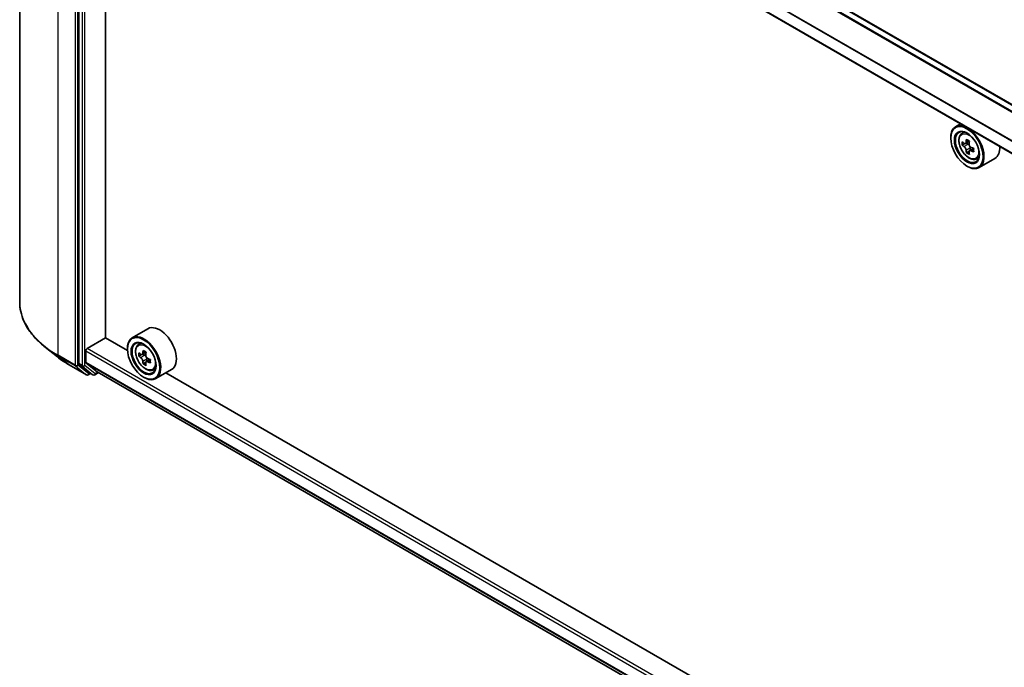
# Model space of a CAD drawing. Units: millimetres. Extents: x 36 to 10262, y 20 to 1846.
# Drawn here: x 286 to 333, y 438 to 469 of the extents above; entities that cross this region are included whole.
import ezdxf

# ---------------------------------------------------------------- set-up
doc = ezdxf.new("R2010")
doc.units = ezdxf.units.MM
doc.header["$LTSCALE"] = 2.5
doc.layers.add('Visible (ISO)', color=7, linetype='Continuous', lineweight=35)
doc.layers.add('Visible Narrow (ISO)', color=7, linetype='Continuous', lineweight=25)

msp = doc.modelspace()

# ---------------------------------------------------------------- linework, layer by layer
at = {"layer": 'Visible (ISO)'}
for p, q in [((285.7013, 491.9424), (285.7013, 455.5107)), ((373.6222, 441.5321), (289.7222, 489.9718)), ((288.5263, 488.8982), (288.5263, 452.5588)), ((372.755, 439.6985), (288.8772, 488.1254)), ((289.7969, 453.7925), (289.7969, 487.5944)), ((330.651, 464.0073), (330.4123, 463.8695)), ((330.1793, 463.329), (330.1793, 463.3545)), ((330.6894, 463.5378), (330.7936, 463.6294)), ((330.8549, 463.0652), (330.724, 462.9896)), ((331.068, 463.1795), (330.8812, 463.0716)), ((330.9161, 463.0918), (331.0107, 463.0371)), ((331.062, 462.7063), (330.9312, 462.6308)), ((331.2676, 462.8338), (331.0808, 462.7259)), ((331.1157, 462.8553), (331.1157, 462.7461)), ((330.9527, 461.9894), (330.9748, 461.9766)), ((331.3886, 462.3267), (331.52, 462.3712)), ((332.2886, 462.3547), (331.5373, 461.9209)), ((291.8308, 454.2246), (291.0795, 453.7908)), ((288.924, 453.2758), (289.8079, 453.7862)), ((290.8485, 453.1854), (289.7969, 453.7925)), ((291.3566, 453.4592), (291.4608, 453.5507)), ((287.5102, 452.8749), (286.9192, 453.3427)), ((288.8578, 452.6182), (288.8578, 453.161)), ((290.8465, 453.2503), (290.8465, 453.2758)), ((291.522, 452.9865), (291.3912, 452.911)), ((291.7352, 453.1008), (291.5484, 452.993)), ((291.5833, 453.0131), (291.6779, 452.9585)), ((288.5417, 452.5186), (289.0369, 452.1183)), ((288.868, 452.5914), (289.3969, 452.1639)), ((291.7292, 452.6277), (291.5984, 452.5522)), ((291.9348, 452.7551), (291.748, 452.6473)), ((291.7829, 452.7767), (291.7829, 452.6674)), ((288.0685, 452.4981), (288.8861, 452.0261)), ((289.0879, 452.0885), (288.9799, 452.0261)), ((289.1957, 452.0262), (289.041, 452.1155)), ((289.2894, 452.0262), (289.4621, 452.1259)), ((289.3996, 452.162), (372.755, 404.0368)), ((292.0558, 452.2481), (292.1872, 452.2925)), ((292.9558, 452.2761), (292.2045, 451.8423)), ((330.1813, 430.4766), (292.6896, 452.1224)), ((291.6199, 451.9108), (291.642, 451.898))]:
    msp.add_line(p, q, dxfattribs=at)
for centre in [(288.933, 452.1073), (289.2425, 452.1074)]:
    msp.add_arc(centre, 0.0937, 240, 300, dxfattribs=at)
for centre, major_axis in [((330.9527, 462.8824), (-0.5469, 0.9472)), ((330.9527, 462.8824), (0.4219, -0.7307)), ((291.6199, 452.8038), (-0.5469, 0.9472)), ((291.6199, 452.8038), (0.4219, -0.7307))]:
    msp.add_ellipse(centre, major_axis=major_axis, ratio=0.5773503, dxfattribs=at)
for centre, major_axis, start_param, end_param in [((330.9748, 462.8952), (0.5625, -0.9743), 5.4977871, 10.2101761), ((330.9748, 462.8952), (0.4062, -0.7036), 2.375245, 7.049533), ((332.3056, 463.9825), (-1.1194, -1.9389), 5.4541541, 5.5414202), ((332.5818, 463.9027), (-2.2706, 0), 0.6124987, 0.6768001), ((332.5818, 463.7433), (2.2706, 0), 3.7540914, 3.8183927), ((332.5128, 463.8629), (-1.1353, -1.9664), 5.3248877, 5.3891891), ((332.5818, 464.1419), (-2.2388, 0), 0.7417651, 0.8290312), ((331.0107, 462.9159), (0.0742, -0.1286), 1.7950624, 2.3561945), ((332.6509, 463.7831), (1.1353, 1.9664), 2.1832951, 2.2475964), ((331.0107, 462.9159), (0.0742, -0.1286), 0.7853982, 1.3465303), ((332.5818, 463.9027), (-2.2706, 0), 0.8939962, 0.9582976), ((331.7261, 463.329), (0.5625, -0.9743), 0, 0.8481438), ((332.5128, 463.8629), (-1.1353, -1.9664), 5.6063852, 5.6706866), ((332.5818, 463.5041), (2.2388, 0), 3.8833577, 3.9706239), ((332.6509, 463.7831), (1.1353, 1.9664), 2.4647926, 2.5290939), ((332.5818, 463.7433), (2.2706, 0), 4.0355889, 4.0998903), ((332.858, 463.6635), (1.1194, 1.9389), 2.3125614, 2.3998276), ((292.3933, 453.2503), (0.5625, -0.9743), 0, 3.1415927), ((291.642, 452.8166), (0.5625, -0.9743), 5.4977871, 10.2101761), ((291.642, 452.8166), (0.4062, -0.7036), 2.375245, 7.049533), ((288.924, 453.1993), (-0.0469, -0.0812), 3.9269908, 5.4977871), ((292.9728, 453.9038), (-1.1194, -1.9389), 5.4541541, 5.5414202), ((293.249, 453.8241), (-2.2706, 0), 0.6124987, 0.6768001), ((293.1799, 453.7842), (-1.1353, -1.9664), 5.3248877, 5.3891891), ((293.249, 454.0633), (-2.2388, 0), 0.7417651, 0.8290312), ((293.318, 453.7045), (1.1353, 1.9664), 2.1832951, 2.2475964), ((288.5926, 452.597), (-0.0469, -0.0812), 5.4977871, 6.1925254), ((288.9019, 452.6437), (-0.0312, -0.0541), 5.4977871, 6.1925254), ((293.249, 453.6646), (2.2706, 0), 3.7540914, 3.8183927), ((293.1799, 453.7842), (-1.1353, -1.9664), 5.6063852, 5.6706866), ((293.249, 453.4254), (2.2388, 0), 3.8833577, 3.9706239), ((291.6779, 452.8373), (0.0742, -0.1286), 1.7950624, 2.3561945), ((293.318, 453.7045), (1.1353, 1.9664), 2.4647926, 2.5290939), ((291.6779, 452.8373), (0.0742, -0.1286), 0.7853982, 1.3465303), ((293.249, 453.8241), (-2.2706, 0), 0.8939962, 0.9582976), ((293.249, 453.6646), (2.2706, 0), 4.0355889, 4.0998903), ((293.5252, 453.5849), (1.1194, 1.9389), 2.3125614, 2.3998276), ((289.0879, 452.1967), (-0.0469, -0.0812), 6.1925254, 6.2831853), ((289.4309, 452.2161), (-0.0312, -0.0541), 6.1925254, 6.2831853)]:
    msp.add_ellipse(centre, major_axis=major_axis, ratio=0.5773503, start_param=start_param, end_param=end_param, dxfattribs=at)
for points, knots in [([(330.6894, 463.5378), (330.6558, 463.5083), (330.6291, 463.4707), (330.5882, 463.38), (330.5757, 463.3257), (330.5669, 463.2051), (330.5719, 463.1383), (330.5992, 463.0011), (330.6215, 462.9308), (330.6807, 462.794), (330.7175, 462.7276), (330.802, 462.6044), (330.8497, 462.5478), (330.9521, 462.4497), (331.0067, 462.4083), (331.1186, 462.3456), (331.1759, 462.3243), (331.2856, 462.3071), (331.3384, 462.3101), (331.3873, 462.3263), (331.3879, 462.3265), (331.3886, 462.3267)], [4.0419341, 4.0419341, 4.0419341, 4.0419341, 4.3204303, 4.3204303, 4.6322491, 4.6322491, 4.9658841, 4.9658841, 5.3002256, 5.3002256, 5.6323081, 5.6323081, 5.9641626, 5.9641626, 6.2979935, 6.2979935, 6.6327176, 6.6327176, 6.9494144, 6.9494144, 6.9536402, 6.9536402, 6.9536402, 6.9536402]), ([(330.8117, 463.0817), (330.8234, 463.0733), (330.8362, 463.0675), (330.8605, 463.064), (330.8719, 463.0662), (330.8906, 463.077), (330.899, 463.0863), (330.9114, 463.1109), (330.9153, 463.1263), (330.9167, 463.1423)], [0, 0, 0, 0, 0.017936943, 0.017936943, 0.035873886, 0.035873886, 0.053810829, 0.053810829, 0.071747772, 0.071747772, 0.071747772, 0.071747772]), ([(330.9167, 462.7404), (330.9153, 462.7548), (330.9114, 462.7718), (330.899, 462.8069), (330.8906, 462.825), (330.8719, 462.8573), (330.8605, 462.8737), (330.8362, 462.902), (330.8234, 462.9138), (330.8117, 462.9222)], [0, 0, 0, 0, 0.017936943, 0.017936943, 0.035873886, 0.035873886, 0.053810829, 0.053810829, 0.071747772, 0.071747772, 0.071747772, 0.071747772]), ([(331.0548, 463.0626), (331.0534, 463.0466), (331.0547, 463.0281), (331.0638, 462.9911), (331.0715, 462.9726), (331.0901, 462.9402), (331.1024, 462.9243), (331.1299, 462.898), (331.1452, 462.8875), (331.1598, 462.8808)], [0, 0, 0, 0, 0.017936943, 0.017936943, 0.035873886, 0.035873886, 0.053810829, 0.053810829, 0.071747772, 0.071747772, 0.071747772, 0.071747772]), ([(331.1598, 462.7213), (331.1452, 462.7281), (331.1299, 462.7324), (331.1024, 462.7341), (331.0901, 462.7313), (331.0715, 462.7205), (331.0638, 462.7118), (331.0547, 462.689), (331.0534, 462.6751), (331.0548, 462.6607)], [0, 0, 0, 0, 0.017936943, 0.017936943, 0.035873886, 0.035873886, 0.053810829, 0.053810829, 0.071747772, 0.071747772, 0.071747772, 0.071747772]), ([(286.9192, 453.3427), (286.7637, 453.4659), (286.6213, 453.595), (286.365, 453.8632), (286.2512, 454.0023), (286.0541, 454.2887), (285.971, 454.4359), (285.837, 454.7362), (285.7863, 454.8892), (285.7184, 455.1984), (285.7013, 455.3545), (285.7013, 455.5107)], [1.72605724, 1.72605724, 1.72605724, 1.72605724, 1.85208469, 1.85208469, 1.97811214, 1.97811214, 2.10413959, 2.10413959, 2.23016704, 2.23016704, 2.35619449, 2.35619449, 2.35619449, 2.35619449]), ([(291.3566, 453.4592), (291.323, 453.4297), (291.2963, 453.3921), (291.2554, 453.3014), (291.2429, 453.2471), (291.2341, 453.1265), (291.2391, 453.0596), (291.2664, 452.9225), (291.2887, 452.8522), (291.3479, 452.7154), (291.3847, 452.6489), (291.4692, 452.5258), (291.5169, 452.4692), (291.6193, 452.371), (291.6739, 452.3296), (291.7858, 452.267), (291.843, 452.2457), (291.9528, 452.2285), (292.0056, 452.2315), (292.0545, 452.2477), (292.0551, 452.2479), (292.0558, 452.2481)], [0.9003414, 0.9003414, 0.9003414, 0.9003414, 1.1788377, 1.1788377, 1.4906565, 1.4906565, 1.8242914, 1.8242914, 2.158633, 2.158633, 2.4907154, 2.4907154, 2.82257, 2.82257, 3.1564008, 3.1564008, 3.4911249, 3.4911249, 3.8078218, 3.8078218, 3.8120475, 3.8120475, 3.8120475, 3.8120475]), ([(291.4789, 453.0031), (291.4906, 452.9947), (291.5034, 452.9889), (291.5276, 452.9853), (291.5391, 452.9876), (291.5577, 452.9984), (291.5662, 453.0076), (291.5786, 453.0323), (291.5824, 453.0477), (291.5839, 453.0637)], [0, 0, 0, 0, 0.017936943, 0.017936943, 0.035873886, 0.035873886, 0.053810829, 0.053810829, 0.071747772, 0.071747772, 0.071747772, 0.071747772]), ([(291.722, 452.984), (291.7205, 452.968), (291.7219, 452.9495), (291.731, 452.9125), (291.7386, 452.894), (291.7573, 452.8616), (291.7696, 452.8457), (291.7971, 452.8193), (291.8124, 452.8089), (291.8269, 452.8022)], [0, 0, 0, 0, 0.017936943, 0.017936943, 0.035873886, 0.035873886, 0.053810829, 0.053810829, 0.071747772, 0.071747772, 0.071747772, 0.071747772]), ([(287.5102, 452.8749), (287.544, 452.8481), (287.5786, 452.8216), (287.6491, 452.7693), (287.685, 452.7435), (287.7582, 452.6925), (287.7955, 452.6674), (287.8713, 452.6178), (287.9099, 452.5934), (287.9883, 452.5452), (288.0281, 452.5215), (288.0685, 452.4981)], [4.55712806, 4.55712806, 4.55712806, 4.55712806, 4.58818025, 4.58818025, 4.61923243, 4.61923243, 4.65028461, 4.65028461, 4.6813368, 4.6813368, 4.71238898, 4.71238898, 4.71238898, 4.71238898]), ([(291.5839, 452.6618), (291.5824, 452.6762), (291.5786, 452.6932), (291.5662, 452.7283), (291.5577, 452.7464), (291.5391, 452.7787), (291.5276, 452.7951), (291.5034, 452.8234), (291.4906, 452.8352), (291.4789, 452.8436)], [0, 0, 0, 0, 0.017936943, 0.017936943, 0.035873886, 0.035873886, 0.053810829, 0.053810829, 0.071747772, 0.071747772, 0.071747772, 0.071747772]), ([(291.8269, 452.6427), (291.8124, 452.6494), (291.7971, 452.6538), (291.7696, 452.6554), (291.7573, 452.6527), (291.7386, 452.6419), (291.731, 452.6332), (291.7219, 452.6104), (291.7205, 452.5964), (291.722, 452.5821)], [0, 0, 0, 0, 0.017936943, 0.017936943, 0.035873886, 0.035873886, 0.053810829, 0.053810829, 0.071747772, 0.071747772, 0.071747772, 0.071747772])]:
    msp.add_open_spline(points, degree=3, knots=knots, dxfattribs=at)
at = {"layer": 'Visible Narrow (ISO)'}
for p, q in [((289.3969, 489.7881), (373.3004, 441.3464)), ((373.3503, 441.3751), (289.4309, 489.826)), ((289.6753, 489.9672), (373.5947, 441.5163)), ((287.5319, 452.9591), (287.5319, 489.3909)), ((288.3495, 488.9188), (288.3495, 452.4871)), ((288.4821, 452.4871), (288.4821, 488.9188)), ((288.681, 488.8088), (288.681, 452.4695)), ((288.8136, 452.4695), (288.8136, 488.8088)), ((372.7583, 440.3157), (288.868, 488.7498)), ((288.8578, 488.7112), (372.755, 440.2731)), ((372.755, 439.7302), (288.8578, 488.1683)), ((330.8117, 462.9222), (331.0107, 463.0371)), ((330.9167, 463.1423), (331.0322, 463.209)), ((331.1157, 462.8553), (330.9167, 462.7404)), ((331.2753, 462.788), (331.1598, 462.7213)), ((288.8578, 453.161), (372.755, 404.7229)), ((372.755, 404.876), (288.924, 453.2758)), ((291.5839, 453.0637), (291.6994, 453.1304)), ((288.3495, 452.4871), (287.5319, 452.9591)), ((287.5473, 452.919), (288.3649, 452.4469)), ((288.0645, 452.5009), (287.5473, 452.919)), ((288.681, 452.4695), (288.5263, 452.5588)), ((288.5417, 452.5186), (288.6963, 452.4293)), ((372.755, 404.18), (288.8578, 452.6182)), ((288.868, 452.5914), (372.755, 404.1592)), ((291.4789, 452.8436), (291.6779, 452.9585)), ((291.7829, 452.7767), (291.5839, 452.6618)), ((291.9425, 452.7094), (291.8269, 452.6427)), ((288.8821, 452.0289), (288.0645, 452.5009)), ((288.3649, 452.4469), (288.8821, 452.0289)), ((288.9993, 452.069), (288.4821, 452.4871)), ((288.6963, 452.4293), (289.1916, 452.029)), ((289.3088, 452.0691), (288.8136, 452.4695)), ((289.0604, 452.1043), (288.9993, 452.069)), ((289.1916, 452.029), (289.0369, 452.1183)), ((289.4347, 452.1418), (289.3088, 452.0691)), ((372.755, 404.0371), (289.3969, 452.1639))]:
    msp.add_line(p, q, dxfattribs=at)
for centre, major_axis in [((331.0441, 462.9352), (0.3302, -0.5719)), ((291.7113, 452.8566), (-0.3302, 0.5719))]:
    msp.add_ellipse(centre, major_axis=major_axis, ratio=0.5773503, dxfattribs=at)
for centre, major_axis, ratio, start_param, end_param in [((331.0793, 462.9556), (-0.3519, 0.6096), 0.5773503, 5.8594015, 6.3981286), ((331.0793, 462.9556), (0.3519, -0.6096), 0.5773503, 6.168242, 6.7069691), ((291.9513, 455.5107), (-6.25, 0), 0.5773503, 0, 0.7853982), ((291.7465, 452.8769), (-0.3519, 0.6096), 0.5773503, 5.8594015, 6.3981286), ((291.9513, 455.4616), (6.2283, 0), 0.5773503, 3.7717299, 3.9269908), ((291.9513, 454.745), (-5.4969, 0), 0.5773503, 0.6301372, 0.7853982), ((287.5982, 452.9974), (-0.0469, -0.0812), 0.5773503, 5.4977871, 6.1925254), ((288.1154, 452.5793), (-0.0469, -0.0812), 0.5773503, 6.1925254, 6.2831853), ((288.4158, 452.5253), (0.0938, 0), 0.5773503, 3.9269908, 5.4977871), ((288.4158, 452.5253), (-0.0469, -0.0812), 0.5773503, 5.4977871, 6.1925254), ((288.4158, 452.5253), (-0.0589, -0.0729), 0.8131434, 0.127344, 1.6981404), ((288.7473, 452.5077), (0.0937, 0), 0.5773503, 3.9269908, 5.4977871), ((288.7473, 452.5077), (-0.0469, -0.0812), 0.5773503, 5.4977871, 6.1925254), ((288.7473, 452.5077), (-0.0589, -0.0729), 0.8131434, 0.127344, 1.6981404), ((288.933, 452.1073), (-0.0589, -0.0729), 0.8131434, 0.127344, 1.6981404), ((288.933, 452.1073), (0.0469, -0.0812), 0.5773503, 0, 0.7853982), ((289.2425, 452.1074), (-0.0589, -0.0729), 0.8131434, 0.127344, 1.6981404), ((289.2425, 452.1074), (0.0469, -0.0812), 0.5773503, 0, 0.7853982), ((291.7465, 452.8769), (0.3519, -0.6096), 0.5773503, 6.168242, 6.7069691), ((288.933, 452.1073), (-0.0469, -0.0812), 0.5773503, 6.1925254, 6.2831853), ((289.2425, 452.1074), (-0.0469, -0.0812), 0.5773503, 6.1925254, 6.2831853)]:
    msp.add_ellipse(centre, major_axis=major_axis, ratio=ratio, start_param=start_param, end_param=end_param, dxfattribs=at)

doc.saveas('drawing.dxf')
